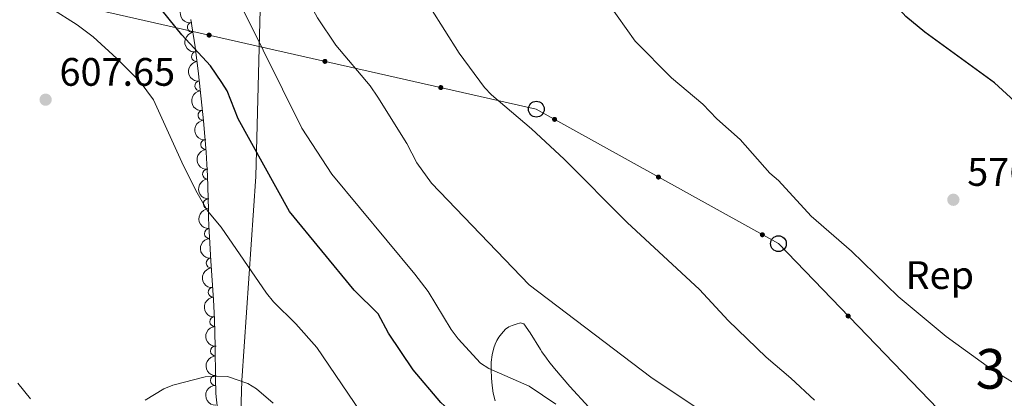
# Model space of a CAD drawing. Units: metres. Extents: x 648439 to 655366, y 730235 to 735013.
# Drawn here: x 652216 to 652464, y 730704 to 730799 of the extents above; entities that cross this region are included whole.
import ezdxf
from ezdxf.enums import TextEntityAlignment as Align

# ---------------------------------------------------------------- set-up
doc = ezdxf.new("R2010")
doc.units = ezdxf.units.M
doc.header["$MEASUREMENT"] = 0
doc.linetypes.add('DGN Style 3', pattern=[108.2882272293578, 77.34873373525558, -30.93949349410223])
for name, color, linetype, lineweight in [('Centroides', 7, 'Continuous', 5), ('Entidades rústicas y varios', 7, 'Continuous', 5), ('Líneas de conducción', 7, 'Continuous', 5), ('Otros límites administrativos', 7, 'Continuous', 5), ('Relieve y altimetría', 7, 'Continuous', 5), ('Textos de rotulación', 7, 'Continuous', 5)]:
    doc.layers.add(name, color=color, linetype=linetype, lineweight=lineweight)
doc.styles.add('Style-arial', font='arial.shx', dxfattribs={"bigfont": 'arialbig.shx'})
doc.styles.add('Style-Arial Narrow', font='txt')

# ---------------------------------------------------------------- blocks, each defined once
blk = doc.blocks.new('5PATER')
at = {"layer": 'Relieve y altimetría', "linetype": 'Continuous', "lineweight": 5}
h = blk.add_hatch(color=250, dxfattribs=at)
edge = h.paths.add_edge_path()
edge.add_ellipse((0, 0), major_axis=(-1.095731442945027, -1.110710700472634), ratio=0.9994222409660319, start_angle=0, end_angle=360)
blk = doc.blocks.new('5PTT')
at = {"layer": 'Líneas de conducción', "color": 250, "linetype": 'Continuous', "lineweight": 25}
blk.add_circle((0.0002382684033364058, 0.0004306398332118988), 1.995000006667076, dxfattribs=at)

msp = doc.modelspace()

# ---------------------------------------------------------------- hatches: boundary and pattern name
at = {"layer": 'Líneas de conducción', "linetype": 'Continuous', "lineweight": 5, "extrusion": (0, 0, -1)}
h = msp.add_hatch(color=250, dxfattribs=at)
edge = h.paths.add_edge_path()
edge.add_arc((-652263.4919610557, 730795.4531924666), 0.6403124239601228, 208.9128092779545, 568.9128092779546)
h = msp.add_hatch(color=250, dxfattribs=at)
edge = h.paths.add_edge_path()
edge.add_arc((-652292.7224770717, 730788.8373925162), 0.6403124239601228, 208.9128092779545, 568.9128092779546)
h = msp.add_hatch(color=250, dxfattribs=at)
edge = h.paths.add_edge_path()
edge.add_arc((-652321.9529930877, 730782.2215925655), 0.6403124239601228, 208.9128092779545, 568.9128092779546)
h = msp.add_hatch(color=250, dxfattribs=at)
edge = h.paths.add_edge_path()
edge.add_arc((-652350.6527687216, 730774.2135725855), 0.6403124239601228, 225.1833412987383, 585.1833412987384)
h = msp.add_hatch(color=250, dxfattribs=at)
edge = h.paths.add_edge_path()
edge.add_arc((-652376.8649306146, 730759.6698566957), 0.6403124239601228, 225.1833412987383, 585.1833412987384)
h = msp.add_hatch(color=250, dxfattribs=at)
edge = h.paths.add_edge_path()
edge.add_arc((-652403.0770925074, 730745.1261408057), 0.6403124239601228, 225.1833412987383, 585.1833412987384)
h = msp.add_hatch(color=250, dxfattribs=at)
edge = h.paths.add_edge_path()
edge.add_arc((-652424.7273166813, 730724.632163116), 0.6403124239601228, 242.1943649825053, 602.1943649825052)

# ---------------------------------------------------------------- linework, layer by layer
at = {"layer": 'Entidades rústicas y varios', "color": 92, "linetype": 'DGN Style 3', "lineweight": 5}
for points in [[(652265.6200000001, 730701.1300000001, 610.51), (652265.21, 730705.0800000001, 609.96), (652265.0700000001, 730709.04, 609.41), (652265.05, 730716.97, 608.33), (652264.8800000001, 730723.76, 607.45), (652264.6200000001, 730728.7, 606.65), (652263.97, 730738.56, 604.88), (652263.6100000001, 730744.49, 604.02), (652263.46, 730747.46, 603.73), (652263.3800000001, 730749.45, 603.6), (652263.31, 730751.45, 603.53), (652263.1000000001, 730759.96, 603.47), (652262.95, 730762.95, 603.3100000000001), (652262.76, 730765.9299999999, 603.07), (652262.45, 730769.8999999999, 602.65), (652262.0800000001, 730773.8600000001, 602.14), (652260.81, 730785.7, 600.46), (652260, 730792.54, 599.62), (652258.9099999999, 730799.4199999999, 598.77)], [(652359.27, 730701.69, 592.39), (652354.53, 730706.8500000001, 592.22), (652350.6399999999, 730711.3900000001, 592.04), (652349.1799999999, 730713.2, 591.96), (652348.5800000001, 730714, 591.86), (652347.46, 730715.6400000001, 591.6), (652347.1000000001, 730716.1799999999, 591.57), (652344.47, 730720.4099999999, 591.57), (652342.94, 730722.6300000001, 591.57), (652342.02, 730722.8900000001, 591.57), (652340.94, 730722.5900000001, 591.57), (652339.99, 730722.27, 591.61), (652339.0900000001, 730721.8900000001, 591.7), (652338.25, 730721.3200000001, 591.87), (652337.23, 730720.1499999999, 592.21), (652336.6200000001, 730719.29, 592.51), (652336.1200000001, 730718.4199999999, 592.84), (652335.7, 730717.54, 593.19), (652335.3600000001, 730716.6499999999, 593.5600000000001), (652334.9099999999, 730714.8500000001, 594.32), (652334.69, 730713.02, 595.04), (652334.6300000001, 730711.1699999999, 595.6800000000001), (652334.71, 730708.99, 596.32), (652334.8899999999, 730707.0800000001, 596.86), (652335.19, 730705.1499999999, 597.38), (652335.6399999999, 730703.24, 597.87)], [(652335.6399999999, 730703.24, 597.87), (652335.19, 730705.1499999999, 597.38), (652334.8899999999, 730707.0800000001, 596.86), (652334.71, 730708.99, 596.32), (652334.6300000001, 730711.1699999999, 595.6800000000001), (652334.69, 730713.02, 595.04), (652334.9099999999, 730714.8500000001, 594.32), (652335.3600000001, 730716.6499999999, 593.5600000000001), (652335.7, 730717.54, 593.19), (652336.1200000001, 730718.4199999999, 592.84), (652336.6200000001, 730719.29, 592.51), (652337.23, 730720.1499999999, 592.21), (652338.25, 730721.3200000001, 591.87), (652339.0900000001, 730721.8900000001, 591.7), (652339.99, 730722.27, 591.61), (652340.94, 730722.5900000001, 591.57), (652342.02, 730722.8900000001, 591.57), (652342.94, 730722.6300000001, 591.57), (652344.47, 730720.4099999999, 591.57), (652347.1000000001, 730716.1799999999, 591.57), (652347.46, 730715.6400000001, 591.6), (652348.5800000001, 730714, 591.86), (652349.1799999999, 730713.2, 591.96), (652350.6399999999, 730711.3900000001, 592.04), (652354.53, 730706.8500000001, 592.22), (652359.27, 730701.69, 592.39)], [(652359.27, 730701.69, 592.39), (652354.53, 730706.8500000001, 592.22), (652350.6399999999, 730711.3900000001, 592.04), (652349.1799999999, 730713.2, 591.96), (652348.5800000001, 730714, 591.86), (652347.46, 730715.6400000001, 591.6), (652347.1000000001, 730716.1799999999, 591.57), (652344.47, 730720.4099999999, 591.57), (652342.94, 730722.6300000001, 591.57), (652342.02, 730722.8900000001, 591.57), (652340.94, 730722.5900000001, 591.57), (652339.99, 730722.27, 591.61), (652339.0900000001, 730721.8900000001, 591.7), (652338.25, 730721.3200000001, 591.87), (652337.23, 730720.1499999999, 592.21), (652336.6200000001, 730719.29, 592.51), (652336.1200000001, 730718.4199999999, 592.84), (652335.7, 730717.54, 593.19), (652335.3600000001, 730716.6499999999, 593.5600000000001), (652334.9099999999, 730714.8500000001, 594.32), (652334.69, 730713.02, 595.04), (652334.6300000001, 730711.1699999999, 595.6800000000001), (652334.71, 730708.99, 596.32), (652334.8899999999, 730707.0800000001, 596.86), (652335.19, 730705.1499999999, 597.38), (652335.6399999999, 730703.24, 597.87)]]:
    msp.add_polyline3d(points, dxfattribs=at)
at = {"layer": 'Entidades rústicas y varios', "color": 92, "linetype": 'Continuous', "lineweight": 5, "extrusion": (0.1850512278778995, -0.1297196395187711, 0.9741297953476231)}
msp.add_arc((972817.928561999, -111515.9897812631, 26484.02015846939), 2.516055640060342, 45.36446333574666, 225.9090503451193, dxfattribs=at)
at = {"layer": 'Entidades rústicas y varios', "color": 92, "linetype": 'Continuous', "lineweight": 5}
for centre, radius, start, end in [((652259.2467162427, 730797.4193552954, 598.865184219458), 1.250091938746998, 99.96872101641841, 279.1822754354139), ((652260.3142750263, 730790.0520268283, 599.773543741951), 1.250091938746998, 97.7197355748914, 276.9332899938868), ((652261.15577787, 730782.659304766, 600.7155828772437), 1.250091938746998, 97.08849966017317, 276.3020540791686), ((652261.9478221361, 730775.2752070392, 601.7633264735913), 1.250091938746998, 97.08849966017317, 276.3020540791686), ((652262.6281172163, 730767.869568768, 602.7332692286003), 1.250091938746998, 95.43107924490396, 274.6446336638994), ((652263.0967914544, 730760.4133513819, 603.3790593953831), 1.250091938746999, 93.83812402635319, 273.0516784453486), ((652263.2932871596, 730752.9181402884, 603.5108512855626), 1.250091938746998, 92.37975405209049, 271.5933084710859), ((652263.5818714737, 730745.4337411083, 603.8061797234441), 1.250091938746999, 93.85743113558097, 273.0709855545764), ((652264.022807518, 730738.0121124813, 604.7788763787622), 1.250091938746998, 94.44022510196015, 273.6537795209555), ((652264.5115227255, 730730.6421154307, 606.0779319306442), 1.250091938746998, 94.73780934844385, 273.9513637674393), ((652264.9259050698, 730723.2590124256, 607.3293670987084), 1.250091938746999, 93.97894904354376, 273.1925034625392), ((652265.0981619924, 730715.8258618603, 608.3165693867492), 1.250091938746998, 92.40036596871353, 271.613920387709), ((652265.091140616, 730708.3936039719, 609.3279856693754), 1.250091938746998, 91.11066509050968, 270.3242195095051)]:
    msp.add_arc(centre, radius, start, end, dxfattribs=at)
at = {"layer": 'Entidades rústicas y varios', "color": 92, "linetype": 'Continuous', "lineweight": 5, "extrusion": (0.1842458934528384, -0.130860966532284, 0.9741297953476229)}
msp.add_arc((973502.4839360169, -105661.2585005853, 25126.79256673786), 2.516055640060342, 45.36446333574663, 225.9090503451192, dxfattribs=at)
at = {"layer": 'Entidades rústicas y varios', "color": 92, "linetype": 'Continuous', "lineweight": 5, "extrusion": (0.1789687125868259, -0.1379903682544996, 0.974129795347623)}
msp.add_arc((977009.2738590809, -68370.66563088162, 16476.64671020977), 2.516055640060342, 45.36446333574663, 225.9090503451192, dxfattribs=at)
at = {"layer": 'Entidades rústicas y varios', "color": 92, "linetype": 'Continuous', "lineweight": 5, "extrusion": (0.1774376221594256, -0.1399536782596554, 0.974129795347623)}
for centre in [(977719.4384849579, -57886.19257130183, 14045.3113873362), (977714.1312978866, -57891.01620681986, 14047.50599568)]:
    msp.add_arc(centre, 2.516055640060342, 45.36446333574663, 225.9090503451192, dxfattribs=at)
at = {"layer": 'Entidades rústicas y varios', "color": 92, "linetype": 'Continuous', "lineweight": 5, "extrusion": (0.1733154502111173, -0.1450272268717704, 0.974129795347623)}
msp.add_arc((979022.6736638739, -30324.33746128326, 7653.282983091296), 2.516055640060342, 45.36446333574662, 225.9090503451192, dxfattribs=at)
at = {"layer": 'Entidades rústicas y varios', "color": 92, "linetype": 'Continuous', "lineweight": 5, "extrusion": (0.1692168978362574, -0.1497891294542827, 0.9741297953476229)}
msp.add_arc((979508.2241473291, -3805.988940889481, 1501.930285627561), 2.516055640060342, 45.36446333574663, 225.9090503451192, dxfattribs=at)
at = {"layer": 'Entidades rústicas y varios', "color": 92, "linetype": 'Continuous', "lineweight": 5, "extrusion": (0.1653498606003017, -0.1540472830512082, 0.9741297953476231)}
msp.add_arc((979288.5219296911, 20474.42670308921, -4130.769990058368), 2.516055640060342, 45.36446333574666, 225.9090503451193, dxfattribs=at)
at = {"layer": 'Entidades rústicas y varios', "color": 92, "linetype": 'Continuous', "lineweight": 5, "extrusion": (0.1692673630641251, -0.1497320994887733, 0.974129795347623)}
msp.add_arc((979495.9072862461, -4137.443707570492, 1579.263239955297), 2.516055640060342, 45.36446333574663, 225.9090503451192, dxfattribs=at)
at = {"layer": 'Entidades rústicas y varios', "color": 92, "linetype": 'Continuous', "lineweight": 5, "extrusion": (0.1707816064667324, -0.1480026510189611, 0.974129795347623)}
msp.add_arc((979395.318345161, -13847.28616389941, 3832.856895042394), 2.516055640060342, 45.36446333574663, 225.9090503451193, dxfattribs=at)
at = {"layer": 'Entidades rústicas y varios', "color": 92, "linetype": 'Continuous', "lineweight": 5, "extrusion": (0.1715479993837748, -0.1471136490045117, 0.9741297953476229)}
msp.add_arc((979302.2873493945, -18807.04119156301, 4984.808500960615), 2.516055640060341, 45.36446333574664, 225.9090503451193, dxfattribs=at)
at = {"layer": 'Entidades rústicas y varios', "color": 92, "linetype": 'Continuous', "lineweight": 5, "extrusion": (0.1695845470822381, -0.1493727659478473, 0.974129795347623)}
msp.add_arc((979468.6531630456, -6175.560015532363, 2055.704437626671), 2.516055640060342, 45.36446333574664, 225.9090503451193, dxfattribs=at)
at = {"layer": 'Entidades rústicas y varios', "color": 92, "linetype": 'Continuous', "lineweight": 5, "extrusion": (0.1654052677642143, -0.1539877891647478, 0.9741297953476229)}
msp.add_arc((979270.0517540979, 20106.42204777611, -4040.462912765026), 2.516055640060342, 45.36446333574663, 225.9090503451193, dxfattribs=at)
at = {"layer": 'Entidades rústicas y varios', "color": 92, "linetype": 'Continuous', "lineweight": 5, "extrusion": (0.1618974663129265, -0.1576716595252713, 0.974129795347623)}
msp.add_arc((978555.1932296343, 41567.44080999441, -9018.185773151417), 2.516055640060341, 45.36446333574664, 225.9090503451193, dxfattribs=at)
at = {"layer": 'Líneas de conducción', "color": 250, "linetype": 'Continuous', "lineweight": 5}
msp.add_polyline3d([(651941.74, 730767.51, 576.04), (652030.78, 730825.9299999999, 588.13), (652098.6699999999, 730832.76, 595.76), (652346.05, 730776.77, 584.38), (652407.1300000001, 730742.8800000001, 581.62), (652624.0900000001, 730517.94, 571.94), (652771.7, 730327.6799999999, 577.54)], dxfattribs=at)
at = {"layer": 'Otros límites administrativos', "color": 250, "linetype": 'Continuous', "lineweight": 5, "ltscale": 0.5}
for points in [[(652435.69, 731224.19, 604.39), (652403.47, 731152.0800000001, 558.79), (652382.76, 731107.54, 560.6), (652371.47, 731087.8600000001, 563), (652354.8, 731057.3900000001, 565.63), (652346.9299999999, 731044.51, 570.75), (652287.3400000001, 730950.23, 574.8000000000001), (652284.4099999999, 730946.6400000001, 575.12), (652280.22, 730941.4299999999, 574.86), (652277.96, 730938.6300000001, 575.04), (652278.6499999999, 730929.75, 575.76), (652278.54, 730884.23, 581.41), (652276.9299999999, 730824.71, 590.0600000000001), (652275.29, 730759.8400000001, 600.86)], [(652275.29, 730759.8400000001, 600.86), (652271.74, 730708.4099999999, 609.94), (652270.44, 730665.28, 616.24), (652285.05, 730614.21, 625.22), (652311.8600000001, 730530.8300000001, 632.11), (652344.28, 730427.6100000001, 615.35), (652345.03, 730415.55, 618.87), (652346.73, 730368.04, 635.14), (652348.94, 730318.55, 652.72), (652348.96, 730318.29, 652.8100000000001)]]:
    msp.add_polyline3d(points, dxfattribs=at)
at = {"layer": 'Relieve y altimetría', "color": 30, "linetype": 'Continuous', "lineweight": 5, "flags": 128}
for points, elevation in [([(652385.8600000001, 730701.9099999999), (652374.95, 730709.21), (652344.24, 730732.47), (652319.6399999999, 730758.1699999999), (652315.9099999999, 730763.25), (652313.3899999999, 730768.1000000001), (652306.1000000001, 730779.8400000001), (652304.1200000001, 730782.6300000001), (652295.5, 730792.8800000001), (652290.81, 730799.8500000001), (652284.3800000001, 730811.77), (652282.44, 730817.01), (652279.71, 730821.4099999999), (652275.01, 730827.56), (652260.5800000001, 730842.8400000001), (652251.99, 730850.3300000001), (652250.1699999999, 730852.4199999999), (652242.8800000001, 730863.22), (652239.3500000001, 730867.6799999999), (652234.9299999999, 730871.26), (652230.0700000001, 730873.8800000001), (652228.04, 730875.3300000001), (652217.8899999999, 730884.98), (652213.47, 730887.9099999999)], 590), ([(652350.94, 730702.3900000001), (652344.25, 730706.9299999999), (652334.06, 730711.3800000001), (652331.96, 730712.74), (652326.3600000001, 730718.8900000001), (652324.56, 730721.27), (652318.73, 730730.8300000001), (652315.4199999999, 730735.22), (652294.49, 730760.3900000001), (652286.8899999999, 730771.96), (652272.22, 730801.5), (652268.94, 730806.1100000001), (652263.6399999999, 730812.1200000001), (652260.4299999999, 730816.28), (652255.79, 730822.95), (652251.44, 730828.44), (652247.71, 730832.01)], 595), ([(652301.73, 730700.51), (652290.6399999999, 730716.6799999999), (652285.3500000001, 730722.7), (652279.72, 730728.19), (652277.96, 730730.3600000001), (652266.52, 730747.05), (652263.1200000001, 730751.1200000001), (652260.1200000001, 730756.24), (652256.6000000001, 730763.4199999999), (652249.45, 730779.1200000001), (652246.0800000001, 730783.6699999999), (652240.1799999999, 730789.6000000001), (652234.21, 730794.99), (652230.24, 730798.06), (652223.5700000001, 730802.23), (652208.1399999999, 730808.6200000001)], 605), ([(652416.2, 730703.3900000001), (652410.3, 730708.99), (652404.0700000001, 730714.25), (652394.48, 730723.51), (652387.24, 730731.31), (652368.98, 730748.1799999999), (652353.1000000001, 730764.22), (652344.8200000001, 730771.81), (652334.71, 730780.3900000001), (652333.02, 730782.23), (652326.6000000001, 730790.94), (652319.3899999999, 730802.31)], 585), ([(652468.1000000001, 730706.81), (652460.6799999999, 730711.31), (652449.47, 730719.44), (652437.31, 730729.53), (652425.6000000001, 730740.98), (652415.3999999999, 730749.81), (652407.1100000001, 730758.8400000001), (652404.95, 730760.69), (652397.51, 730769.1100000001), (652391.6200000001, 730774.3300000001), (652388.05, 730778.06), (652380.1699999999, 730784.72), (652370.98, 730793.95), (652364.19, 730803.49)], 580), ([(652279.6399999999, 730702.6699999999), (652275.49, 730706.24), (652273.3, 730707.6100000001), (652268.1799999999, 730709.3500000001), (652262.53, 730709.31), (652254.3700000001, 730707.1599999999), (652252.04, 730706.26), (652247.3500000001, 730703.4199999999)], 610), ([(652215.22, 730707.72), (652218.4199999999, 730703.77)], 605)]:
    msp.add_lwpolyline(points, dxfattribs=dict(at, elevation=elevation))
at = {"layer": 'Relieve y altimetría', "color": 30, "linetype": 'Continuous', "lineweight": 25, "flags": 128}
for points, elevation in [([(652528.5700000001, 730692.4299999999), (652522.3700000001, 730704.24), (652516.04, 730712.8300000001), (652505.24, 730730.8999999999), (652499.2, 730739.9099999999), (652487.4199999999, 730755.3400000001), (652478.6100000001, 730766.06), (652469.55, 730775.98), (652465.6499999999, 730779.72), (652461.6399999999, 730783.44), (652444.05, 730796.24), (652439.3, 730800.1499999999), (652435.6399999999, 730804.1799999999), (652427.49, 730814.6000000001), (652408.71, 730834.0800000001), (652383.99, 730854.6499999999), (652380.31, 730858.1499999999)], 575), ([(652341.26, 730690.3800000001), (652332.8, 730695.54), (652330.6699999999, 730697.19), (652323.79, 730701.1599999999), (652321.9299999999, 730702.81), (652314.96, 730711.03), (652308.74, 730720.3300000001), (652306.1200000001, 730725.1699999999), (652300.0700000001, 730731.19), (652283.76, 730750.96), (652270.8, 730774.3700000001), (652268.05, 730781.3800000001), (652266.73, 730783.5), (652263.81, 730787.72), (652256.6300000001, 730795.51), (652248.1300000001, 730806.1300000001), (652242.27, 730811.8700000001), (652234.0800000001, 730818.1400000001), (652231.56, 730819.5800000001), (652227.3600000001, 730822.6300000001), (652223.3200000001, 730825.77), (652219.4099999999, 730829.45), (652213.02, 730834.02)], 600)]:
    msp.add_lwpolyline(points, dxfattribs=dict(at, elevation=elevation))

# ---------------------------------------------------------------- block references
at = {"layer": 'Líneas de conducción', "color": 250, "linetype": 'Continuous', "lineweight": 25}
for p in [(652346.05, 730776.77, 584.38), (652407.1300000001, 730742.8800000001, 581.62)]:
    msp.add_blockref('5PTT', p, dxfattribs=at)
at = {"layer": 'Relieve y altimetría', "color": 250, "linetype": 'Continuous', "lineweight": 5}
for p in [(652222.26, 730779.1799999999, 607.65), (652451.27, 730753.95, 576.9300000000001)]:
    msp.add_blockref('5PATER', p, dxfattribs=at)

# ---------------------------------------------------------------- texts
at = {"layer": 'Centroides', "color": 92, "linetype": 'Continuous', "lineweight": 5, "style": 'Style-Arial Narrow'}
msp.add_text('3', height=10.00002, dxfattribs=at).set_placement((652460.6785955029, 730711.3100099999, 580), align=Align.MIDDLE_CENTER)
at = {"layer": 'Entidades rústicas y varios', "color": 92, "linetype": 'Continuous', "lineweight": 5, "style": 'Style-arial'}
msp.add_text('Rep', height=7.000020000000001, dxfattribs=at).set_placement((652447.843593192, 730734.96001, 578.22), align=Align.MIDDLE_CENTER)
at = {"layer": 'Textos de rotulación', "color": 250, "linetype": 'Continuous', "lineweight": 5, "style": 'Style-arial'}
for s, p in [('607.65', (652225.76, 730782.6799999999, 607.65)), ('576.93', (652454.77, 730757.45, 576.9300000000001))]:
    msp.add_text(s, height=7.000020000000001, dxfattribs=at).set_placement(p)

doc.saveas('drawing.dxf')
